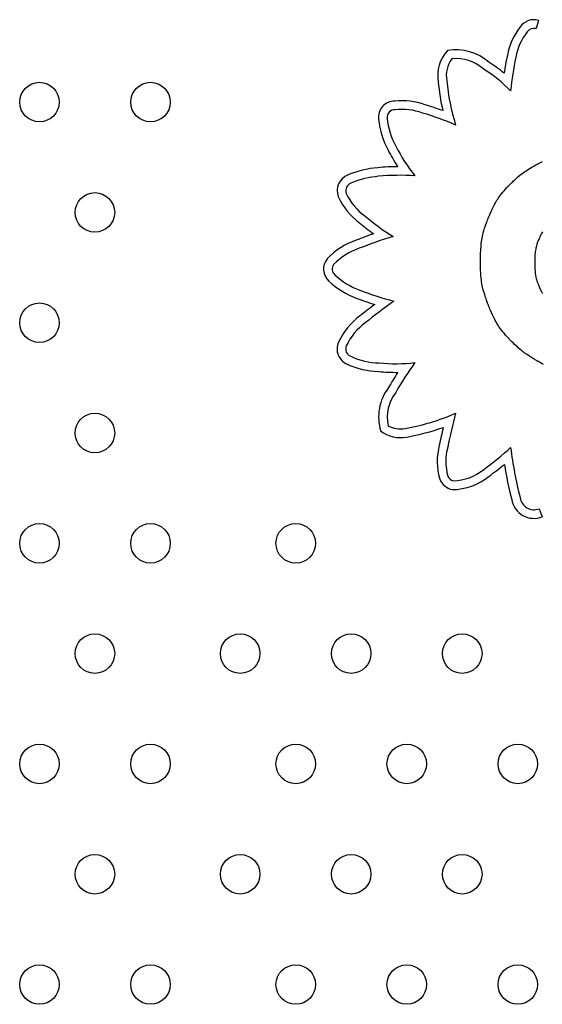
# Model space of a CAD drawing. Units: millimetres. Extents: x 2.1 to 16.5, y 2 to 12.9.
# Drawn here: x 10.1 to 10.2, y 7.2 to 7.4 of the extents above; entities that cross this region are included whole.
import ezdxf

# ---------------------------------------------------------------- set-up
doc = ezdxf.new("R2010")
doc.units = ezdxf.units.MM
doc.layers.add('SUPERIOR-VIS', color=7, linetype='Continuous')

msp = doc.modelspace()

# ---------------------------------------------------------------- linework, layer by layer
at = {"layer": 'SUPERIOR-VIS'}
for p, q in [((10.24506120095248, 7.35788707695292), (10.24456545734938, 7.356208762832466)), ((10.24412446956194, 7.328397562276677), (10.24454251449424, 7.328629348261074)), ((10.24454251449424, 7.32862934826062), (10.24476418093764, 7.3287498627069)), ((10.24476418093764, 7.328749862707355), (10.24478935125444, 7.32876345271643)), ((10.24478935125444, 7.328763452715975), (10.24478949479453, 7.32876353177744)), ((10.24478949479453, 7.32876353177744), (10.24479048317517, 7.328764075732579)), ((10.24479048317517, 7.328764075733034), (10.24479523635455, 7.328766687028292)), ((10.24479523635455, 7.328766687028292), (10.2448156172868, 7.328777843615626)), ((10.2448156172868, 7.328777843615171), (10.24485005771203, 7.328796608301673)), ((10.24485005771203, 7.328796608302127), (10.24489802964308, 7.328822616413618)), ((10.24489802964308, 7.328822616413618), (10.24495900513648, 7.328855503274099)), ((10.24495900513648, 7.328855503273644), (10.24503245621963, 7.328894904209392)), ((10.24503245621963, 7.328894904209392), (10.24511785493451, 7.328940454544863)), ((10.24511785493451, 7.328940454544863), (10.24521467329396, 7.328991789605425)), ((10.24521467329396, 7.328991789605425), (10.24532238335451, 7.329048544716443)), ((10.24532238335451, 7.329048544716443), (10.24544045714356, 7.329110355202829)), ((10.24544045714356, 7.329110355202829), (10.24556836668853, 7.32917685638995)), ((10.24556836668853, 7.329176856390404), (10.24570558403138, 7.329247683603626)), ((10.24570558404594, 7.329247683603171), (10.24585158121408, 7.329322472167405)), ((10.24090740998145, 7.326203158531371), (10.24129963773521, 7.326532726293408)), ((10.24129963773521, 7.326532726293863), (10.24150669690789, 7.32669813722714)), ((10.24150669690789, 7.326698137226686), (10.24172420760078, 7.326865387788075)), ((10.24172420760078, 7.32686538778853), (10.24195453583889, 7.327035544172304)), ((10.24195453583889, 7.327035544171849), (10.2422000476472, 7.327209672574099)), ((10.2422000476472, 7.327209672574099), (10.24246310900708, 7.327388839188643)), ((10.24246310900708, 7.327388839189098), (10.24274608592896, 7.327574110211572)), ((10.24274608592896, 7.327574110211117), (10.2430513444524, 7.327766551836248)), ((10.2430513444524, 7.327766551836248), (10.24338125054419, 7.327967230258764)), ((10.24338125054419, 7.327967230258764), (10.24373817025844, 7.328177211673847)), ((10.24373817025844, 7.328177211673847), (10.24412446956194, 7.328397562276223)), ((10.23908651538295, 7.324486666962002), (10.23914122279893, 7.324541959219914)), ((10.23914122279893, 7.324541959219459), (10.2392161080752, 7.324617146873152)), ((10.2392161080752, 7.324617146872697), (10.23930954753814, 7.324710291820338)), ((10.23930954753814, 7.324710291820793), (10.23941991751417, 7.324819455961006)), ((10.23941991751417, 7.324819455961006), (10.23954559431513, 7.324942701192413)), ((10.23954559431513, 7.324942701192867), (10.23968495425288, 7.325078089414092)), ((10.23968495425288, 7.325078089414092), (10.23983637366837, 7.325223682524665)), ((10.23983637366837, 7.325223682524665), (10.23999822887345, 7.325377542422302)), ((10.23999822885889, 7.325377542422757), (10.24016889617997, 7.325537731006079)), ((10.24016889617997, 7.325537731005625), (10.24053017241749, 7.325869341824728)), ((10.24053017241749, 7.325869341824728), (10.24090740998145, 7.326203158531371)), ((10.23735730517001, 7.322518231175309), (10.23757662200296, 7.32280024050624)), ((10.23757662200296, 7.322800240505785), (10.23781551049251, 7.323093037122817)), ((10.23781551049251, 7.323093037122817), (10.23807587445117, 7.323398175760303)), ((10.23807587445117, 7.323398175759849), (10.23835961766235, 7.323717211150779)), ((10.23835961766235, 7.323717211151234), (10.23866864393858, 7.324051698029962)), ((10.23866864393858, 7.324051698030416), (10.23900485707782, 7.324403191130386)), ((10.23900485707782, 7.324403191130386), (10.23902681654363, 7.324425759598853)), ((10.23902681654363, 7.324425759599308), (10.23903783903734, 7.324437071140892)), ((10.23903783903734, 7.324437071140437), (10.23904397738443, 7.324443365679144)), ((10.23904397738443, 7.324443365679144), (10.23904421412954, 7.324443608250021)), ((10.23904421412954, 7.324443608250931), (10.23904583956391, 7.324445272037792)), ((10.23904583956391, 7.324445272037337), (10.23905360951539, 7.324453208199884)), ((10.23905360951539, 7.324453208199884), (10.23908651538295, 7.324486666961548)), ((10.23595038665735, 7.320209574887031), (10.23621017417099, 7.320715612242566)), ((10.23621017417099, 7.320715612243021), (10.23648766267797, 7.321215578135707)), ((10.23648766267797, 7.321215578135707), (10.2366376782993, 7.32146697204098)), ((10.2366376782993, 7.321466972040525), (10.23679774654374, 7.321721379563314)), ((10.23679774654374, 7.321721379563769), (10.23696977123836, 7.321980355437972)), ((10.23696977123836, 7.321980355437972), (10.23715565618113, 7.322245454397034)), ((10.23715565618113, 7.32224545439658), (10.23735730517001, 7.322518231174854)), ((10.23511467438584, 7.318398862553295), (10.23519141073848, 7.318575593596506)), ((10.23519141073848, 7.318575593596506), (10.23527800388911, 7.318772459335378)), ((10.23527800388911, 7.318772459334923), (10.23537348651371, 7.318986479278465)), ((10.23537348651371, 7.318986479278919), (10.23547689134648, 7.319214672936141)), ((10.23547689134648, 7.319214672936141), (10.23558725106341, 7.319454059816508)), ((10.23558725106341, 7.319454059816053), (10.23570359838413, 7.319701659428574)), ((10.23570359838413, 7.319701659429029), (10.23595038665735, 7.320209574887031)), ((10.23438643695772, 7.316554452291712), (10.23456513220663, 7.317040607758372)), ((10.23456513220663, 7.317040607758372), (10.23466251942955, 7.317294872204002)), ((10.23466251942955, 7.317294872204002), (10.23476550129635, 7.317557025988663)), ((10.23476550129635, 7.317557025989117), (10.23487425400162, 7.317827392761046)), ((10.23487425400162, 7.317827392761046), (10.23490236451835, 7.317896305660724)), ((10.23490236451835, 7.317896305660724), (10.23490945054436, 7.317913617843715)), ((10.23490945054436, 7.317913617843715), (10.23491182122598, 7.317919404526947)), ((10.23491182122598, 7.317919404527402), (10.23491187316176, 7.317919531233656)), ((10.23491187316176, 7.317919531233656), (10.23491269973965, 7.317921544953151)), ((10.23491269973965, 7.317921544952696), (10.23491727411965, 7.317932654128981)), ((10.23491727411965, 7.317932654129436), (10.23492564272237, 7.317952895154576)), ((10.23492564272237, 7.317952895154576), (10.23495327897763, 7.318019282506157)), ((10.23495327897763, 7.318019282507066), (10.23499464121051, 7.318117726517812)), ((10.23499464121051, 7.318117726517357), (10.23504876211155, 7.318245246696733)), ((10.23504876211155, 7.318245246696279), (10.23511467438584, 7.31839886255284)), ((10.23376873688176, 7.314486994889648), (10.2338602050113, 7.314860674333431)), ((10.2338602050113, 7.314860674334341), (10.23396629960553, 7.315251670609996)), ((10.23396629960553, 7.315251670609996), (10.2340884301484, 7.315662572903875)), ((10.2340884301484, 7.31566257290342), (10.23422800610933, 7.31609597040233)), ((10.23422800610933, 7.31609597040233), (10.23438643695772, 7.316554452291712)), ((10.24560433660736, 7.314605108242176), (10.24556128144832, 7.314519725063747)), ((10.24568879045182, 7.314770402096201), (10.24560433660736, 7.314605108242176)), ((10.24585140219642, 7.315079940676242), (10.24568879045182, 7.314770402095746)), ((10.23341962119957, 7.312138707949089), (10.23348146139688, 7.312787728629246)), ((10.23348146139688, 7.312787728629246), (10.23356799647081, 7.313443965687384)), ((10.23356799647081, 7.313443965687838), (10.23362404208092, 7.313781229753658)), ((10.23362404208092, 7.313781229752749), (10.23369048573295, 7.314128043091841)), ((10.23369048573295, 7.314128043091841), (10.23376873688176, 7.314486994889648)), ((10.24475592749877, 7.312592916798167), (10.24463737441329, 7.312205184993672)), ((10.24488731108067, 7.312965123031518), (10.24475592749877, 7.312592916797712)), ((10.24502605742236, 7.313323208477414), (10.24488731108067, 7.312965123031063)), ((10.24516364009105, 7.313654715977464), (10.24502605742236, 7.313323208477414)), ((10.24522929900195, 7.313806467302584), (10.24516364009105, 7.313654715977464)), ((10.24529143175096, 7.313946731306714), (10.24522929900195, 7.313806467302584)), ((10.24534895993929, 7.314073893712248), (10.24529143175096, 7.313946731306714)), ((10.24540080512452, 7.314186340241122), (10.24534895993929, 7.314073893712703)), ((10.24544588890785, 7.314282456614364), (10.24540080512452, 7.314186340240667)), ((10.24548313289051, 7.314360628555733), (10.24544588890785, 7.314282456614819)), ((10.24551145863006, 7.314419241785799), (10.24548313289051, 7.314360628555733)), ((10.24552978772772, 7.314456682026503), (10.24551145863006, 7.314419241785345)), ((10.24553704177015, 7.314471335000235), (10.24552978772772, 7.314456682026503)), ((10.24553954164367, 7.314476336273856), (10.24553704177015, 7.314471335000235)), ((10.24556128144832, 7.314519725064201), (10.24553954164367, 7.314476336273401)), ((10.23332931880941, 7.310575655033972), (10.23334135255936, 7.310868446185395)), ((10.23334135255936, 7.310868446185395), (10.23335611988659, 7.311174676104656)), ((10.23335611988659, 7.311174676104201), (10.23337390058077, 7.311490815739944)), ((10.23337390058077, 7.311490815740399), (10.23341962119957, 7.312138707949543)), ((10.24437722506627, 7.310770958878493), (10.24435007192005, 7.310468346483049)), ((10.24440936959218, 7.311051589706494), (10.24437722506627, 7.310770958878493)), ((10.24444628868878, 7.311312529385759), (10.24440936959218, 7.311051589706494)), ((10.24448776553254, 7.311556068334539), (10.24444628868878, 7.311312529385305)), ((10.24453358329993, 7.31178449697336), (10.24448776553254, 7.311556068334994)), ((10.2445835251965, 7.312000105720017), (10.24453358329993, 7.31178449697336)), ((10.24463737441329, 7.312205184993672), (10.2445835251965, 7.312000105720017)), ((10.23329786210888, 7.309126401103185), (10.23329786302565, 7.309128219744252)), ((10.2332978622544, 7.309124016164333), (10.23329786210888, 7.309126401103185)), ((10.23329786804607, 7.309102745979089), (10.2332978622544, 7.309124016164787)), ((10.23329786302565, 7.309128219744707), (10.23329788341289, 7.309140607778318)), ((10.23329790340722, 7.30906035595126), (10.23329786804607, 7.309102745979089)), ((10.23329788341289, 7.309140607778318), (10.23329795767131, 7.309164295872506)), ((10.23329806910988, 7.308976174282179), (10.23329790340722, 7.309060355950805)), ((10.23329795767131, 7.309164295872506), (10.23329812079828, 7.309198842895057)), ((10.23329998783811, 7.308647300926168), (10.23329806910988, 7.308976174282634)), ((10.23329812079828, 7.309198842894602), (10.23329840773295, 7.309243807714211)), ((10.23329840773295, 7.309243807713756), (10.23329885347266, 7.309298749198661)), ((10.23329885347266, 7.309298749199115), (10.23330036124025, 7.309436797638682)), ((10.23330388926479, 7.308330665171525), (10.23329998783811, 7.308647300926168)), ((10.23330036124025, 7.309436797638682), (10.23330292387618, 7.309609459161493)), ((10.23330292387618, 7.309609459161948), (10.23330682117012, 7.309813204715283)), ((10.23330682117012, 7.309813204714828), (10.23331233289719, 7.310044505246424)), ((10.23331233289719, 7.310044505246879), (10.23331973884706, 7.310299831704015)), ((10.23331973884706, 7.310299831704015), (10.23332931880941, 7.310575655034427)), ((10.2442953765385, 7.308856323083091), (10.24429537560718, 7.308847115076333)), ((10.24429537560718, 7.308847115076333), (10.2442953757818, 7.308846713083312)), ((10.2442953757818, 7.308846713083767), (10.24429538656477, 7.308840364792104)), ((10.24429539532503, 7.308883777591291), (10.2442953765385, 7.308856323083546)), ((10.24429538656477, 7.308840364792104), (10.24429554413291, 7.308805846128507)), ((10.24429570936991, 7.308992272845444), (10.24429539532503, 7.308883777591291)), ((10.24429554413291, 7.308805846128962), (10.24429606301055, 7.308744142042542)), ((10.24430072887844, 7.309405715701359), (10.24429570936991, 7.308992272845444)), ((10.24429606301055, 7.308744142042542), (10.24429715919177, 7.308657545354436)), ((10.24429715919177, 7.308657545354436), (10.2442990486561, 7.308548348885779)), ((10.2443116070026, 7.309788015312733), (10.24430072887844, 7.30940571570045)), ((10.2443281269625, 7.310141462100546), (10.2443116070026, 7.309788015313188)), ((10.24435007192005, 7.310468346483503), (10.2443281269625, 7.310141462101456)), ((10.23330973767952, 7.308025830074257), (10.23330388926479, 7.30833066517107)), ((10.23331749741556, 7.307732358690373), (10.23330973767952, 7.308025830074257)), ((10.23332713277705, 7.307449814076335), (10.23331749741556, 7.307732358690828)), ((10.23333860806815, 7.307177759287242), (10.23332713277705, 7.307449814076335)), ((10.23335188760757, 7.306915757379556), (10.23333860806815, 7.307177759287697)), ((10.233366935714, 7.306663371408376), (10.23335188760757, 7.306915757379556)), ((10.23340219481543, 7.306185699500929), (10.233366935714, 7.306663371408831)), ((10.2442990486561, 7.308548348885779), (10.24430194736851, 7.308418845457254)), ((10.24430194736851, 7.308418845457254), (10.24430607129398, 7.308271327890452)), ((10.24430607129398, 7.308271327890907), (10.24431163644113, 7.308108089006964)), ((10.24431163644113, 7.308108089007419), (10.24431885877493, 7.307931421627018)), ((10.24431885877493, 7.307931421626563), (10.24433913892062, 7.307546972661385)), ((10.24433913892062, 7.307546972661385), (10.24436863953815, 7.307136323564009)), ((10.24436863953815, 7.307136323564009), (10.24440910106568, 7.306717759714957)), ((10.24440910106568, 7.306717759714957), (10.24446431178876, 7.306300280611595)), ((10.23344409986385, 7.30574124801069), (10.23340219481543, 7.306185699500929)), ((10.23349236536524, 7.305326521384814), (10.23344409986385, 7.30574124801069)), ((10.23354670578192, 7.304938024069997), (10.23349236536524, 7.305326521384814)), ((10.23360683560531, 7.304572260513396), (10.23354670578192, 7.304938024069997)), ((10.24446431178876, 7.306300280612049), (10.24454235435041, 7.305873413275549)), ((10.24454235435041, 7.305873413276004), (10.24459263235258, 7.305652419986018)), ((10.24459263235258, 7.305652419986018), (10.24465185207009, 7.305424232796668)), ((10.24465185207009, 7.305424232796668), (10.24472109143608, 7.305187236094298)), ((10.24472109143608, 7.305187236094298), (10.24480142834, 7.304939814264799)), ((10.24480142834, 7.304939814265254), (10.24489394071497, 7.304680351695424)), ((10.24489394071497, 7.304680351695424), (10.24499970647958, 7.304407232771609)), ((10.2336724693123, 7.304225735162163), (10.23360683560531, 7.304572260514306)), ((10.23374332139429, 7.303894952461178), (10.2336724693123, 7.304225735161708)), ((10.23381910634271, 7.303576416858959), (10.23374332139429, 7.303894952461178)), ((10.23398433276088, 7.302962104736253), (10.23381910634271, 7.303576416859414)), ((10.23416433544116, 7.302363160511504), (10.23398433276088, 7.302962104736253)), ((10.24499970647958, 7.3044072327707), (10.24511980355237, 7.30411884187879)), ((10.24511980355237, 7.304118841879244), (10.24525530985193, 7.303813563405129)), ((10.24525530985193, 7.303813563405129), (10.24540730331137, 7.303489781735607)), ((10.24540730331137, 7.303489781736516), (10.24548981956832, 7.30332044732404)), ((10.24548981956832, 7.303320447323586), (10.24553276653387, 7.303233830869431)), ((10.24553276653387, 7.303233830869885), (10.24553761639618, 7.303224110183692)), ((10.24553761639618, 7.303224110182782), (10.24553766692043, 7.303224009113364)), ((10.24553766692043, 7.303224009113819), (10.24553791083963, 7.303223521576001)), ((10.24553791083963, 7.303223521576001), (10.24554655492466, 7.303206348064123)), ((10.24554655492466, 7.303206348064123), (10.24556657063295, 7.303166932698332)), ((10.24556657063295, 7.303166932698332), (10.24559721482728, 7.303107188373815)), ((10.24559721482728, 7.303107188373815), (10.24563774432681, 7.303029027984849)), ((10.24563774432681, 7.303029027984849), (10.24568741596522, 7.302934364426164)), ((10.24568741596522, 7.302934364426164), (10.24574548656165, 7.302825110592948)), ((10.24574548656165, 7.302825110592948), (10.24581121294977, 7.302703179379478)), ((10.24581121294977, 7.302703179379932), (10.24588385194875, 7.302570483681393)), ((10.23425687056078, 7.302073201694839), (10.23416433544116, 7.302363160511504)), ((10.23434918517523, 7.30179325048266), (10.23425687056078, 7.302073201695293)), ((10.23443984701225, 7.301526055929116), (10.23434918517523, 7.301793250482206)), ((10.23452742379959, 7.301274367090627), (10.23443984701225, 7.301526055929116)), ((10.23461048326499, 7.30104093302225), (10.23452742379959, 7.301274367090627)), ((10.23468759312163, 7.300828502778586), (10.23461048326499, 7.301040933021795)), ((10.23475732111183, 7.300639825415601), (10.23468759312163, 7.300828502778586)), ((10.23481823496331, 7.300477649987442), (10.23475732111183, 7.300639825415146)), ((10.23486890237473, 7.300344725550985), (10.23481823496331, 7.300477649987442)), ((10.23490789111747, 7.300243801159922), (10.23486890237473, 7.300344725550531)), ((10.23492255838573, 7.300206198061915), (10.23490789110292, 7.300243801160377)), ((10.23493376887563, 7.300177625870219), (10.23492255838573, 7.30020619806146)), ((10.23494134355496, 7.30015842821831), (10.23493376887563, 7.300177625870219)), ((10.23494510339151, 7.300148948738297), (10.23494134355496, 7.300158428218765)), ((10.23494542631306, 7.300148137601809), (10.23494510339151, 7.300148948738297)), ((10.23494549328097, 7.300147969534919), (10.23494542631306, 7.300148137601809)), ((10.23495191598704, 7.30013181493041), (10.23494549328097, 7.300147969534919)), ((10.23500922805033, 7.299988311177458), (10.23495191598704, 7.300131814929955)), ((10.23512171844413, 7.299710148486156), (10.23500922805033, 7.299988311177003)), ((10.23523146603475, 7.299443451839124), (10.23512171844413, 7.299710148486611)), ((10.23533859342206, 7.299187828784397), (10.23523146603475, 7.299443451839124)), ((10.23544322323505, 7.298942886872283), (10.23533859342206, 7.299187828784397)), ((10.23554547807362, 7.298708233651723), (10.23544322323505, 7.298942886872283)), ((10.23564548056675, 7.298483476672573), (10.23554547807362, 7.298708233651723)), ((10.23574335329977, 7.298268223484229), (10.23564548056675, 7.298483476673027)), ((10.23593320003056, 7.297864658677099), (10.23574335329977, 7.298268223484229)), ((10.23611599915239, 7.297494399625975), (10.23593320003056, 7.297864658677099)), ((10.23629273159531, 7.297154306726952), (10.23611599915239, 7.29749439962643)), ((10.23646437824573, 7.296841240373851), (10.23629273159531, 7.297154306726497)), ((10.23663192003369, 7.296552060964132), (10.23646437824573, 7.296841240373851)), ((10.23679633786014, 7.296283628892525), (10.23663192003369, 7.296552060964132)), ((10.23695861262604, 7.296032804555125), (10.23679633786014, 7.296283628892979)), ((10.23711972526144, 7.295796448346209), (10.23695861262604, 7.296032804555125)), ((10.23744238774452, 7.295354581898664), (10.23711972526144, 7.295796448346209)), ((10.23777034844898, 7.294935874117982), (10.23744238774452, 7.295354581899119)), ((10.23809514368986, 7.294541688114805), (10.23777034844898, 7.294935874117527)), ((10.23825155317536, 7.294357717230469), (10.23809514368986, 7.294541688114805)), ((10.23840140147877, 7.294184602344103), (10.23825155317536, 7.294357717230014)), ((10.23854276178099, 7.294023924398061), (10.23840140147877, 7.294184602344558)), ((10.23867370724838, 7.293877264330604), (10.23854276178099, 7.294023924397607)), ((10.23879231109095, 7.293746203084083), (10.23867370724838, 7.293877264330604)), ((10.23889664647504, 7.29363232159767), (10.23879231109095, 7.293746203083629)), ((10.23898478658157, 7.293537200813262), (10.23889664647504, 7.29363232159767)), ((10.23905480459143, 7.293462421670029), (10.23898478658157, 7.293537200813262)), ((10.23910477368554, 7.293409565109414), (10.23905480459143, 7.293462421670029)), ((10.23913276704479, 7.293380212071952), (10.23910477368554, 7.293409565109414)), ((10.23913792067833, 7.293374843418405), (10.23913276704479, 7.293380212071952)), ((10.23913824717965, 7.293374504275562), (10.23913792067833, 7.29337484341886)), ((10.23914572575814, 7.293366751453959), (10.23913824717965, 7.293374504275107)), ((10.23916803899556, 7.293343639261366), (10.23914572575814, 7.293366751453959)), ((10.23925644404881, 7.293252355791537), (10.23916803899556, 7.29334363926182)), ((10.23959695119629, 7.292905326031359), (10.23925644404881, 7.293252355791083)), ((10.23991771952933, 7.292585779843193), (10.23959695119629, 7.292905326030905)), ((10.24022040515774, 7.292291739866869), (10.23991771952933, 7.292585779843193)), ((10.24050666419134, 7.292021228741305), (10.24022040515774, 7.292291739866869)), ((10.24077815271085, 7.291772269107241), (10.24050666419134, 7.29202122874176)), ((10.24103652682606, 7.291542883602233), (10.24077815271085, 7.291772269106787)), ((10.24128344266137, 7.291331094867473), (10.24103652682606, 7.291542883602688)), ((10.24152055629747, 7.291134925541883), (10.24128344266137, 7.291331094867473)), ((10.24174952384419, 7.290952398264835), (10.24152055629747, 7.291134925541428)), ((10.24197200139679, 7.290781535676615), (10.24174952384419, 7.290952398264835)), ((10.24218964507963, 7.290620360416142), (10.24197200139679, 7.290781535676615)), ((10.24261705518802, 7.290319162436845), (10.24218964507963, 7.290620360416142)), ((10.24304409008982, 7.29003369648126), (10.24261705518802, 7.290319162436845)), ((10.24346669682927, 7.289761619255842), (10.24304409008982, 7.29003369648126)), ((10.24367067234925, 7.289633296695683), (10.24346669682927, 7.289761619255387)), ((10.24386664660051, 7.28951162846397), (10.24367067234925, 7.289633296696138)), ((10.24405228254545, 7.289397747279054), (10.24386664660051, 7.28951162846397)), ((10.24422524316105, 7.289292785860653), (10.24405228254545, 7.289397747279054)), ((10.24438319140972, 7.289197876927574), (10.24422524316105, 7.289292785860198)), ((10.24452379026843, 7.289114153199534), (10.24438319140972, 7.289197876927574)), ((10.24464470269959, 7.289042747395797), (10.24452379026843, 7.28911415319908)), ((10.24474359168016, 7.288984792236533), (10.24464470269959, 7.289042747396252)), ((10.24481812017257, 7.288941420439642), (10.24474359168016, 7.288984792236533)), ((10.24486595115377, 7.288913764724839), (10.24481812017257, 7.288941420439642)), ((10.24488474758618, 7.288902957811842), (10.24486595115377, 7.288913764724384)), ((10.2448849049797, 7.288902867670004), (10.24488474758618, 7.288902957812297)), ((10.24488493754689, 7.288902849024907), (10.2448849049797, 7.288902867669549)), ((10.24489119267309, 7.288899267319721), (10.24488493754689, 7.288902849024907)), ((10.24494716406844, 7.288867258605023), (10.24489119267309, 7.288899267319721)), ((10.24505759853855, 7.288804323567092), (10.24494716406844, 7.288867258605478)), ((10.24527255774228, 7.288682703331688), (10.24505759853855, 7.288804323566637)), ((10.24567982498775, 7.28845582444319), (10.24527255774228, 7.288682703332142)), ((10.2460587724745, 7.288249546167663), (10.24567982498775, 7.28845582444319)), ((10.24516678500731, 7.259032132303673), (10.24581593596304, 7.257406985221678))]:
    msp.add_line(p, q, dxfattribs=at)
for centre in [(10.14398356341917, 7.341343599455286), (10.16647277347147, 7.341343599455286), (10.15522816843804, 7.319015167854104), (10.14398356341917, 7.296686736252923), (10.15522816843804, 7.274358304651287), (10.14398356341917, 7.252029873050105), (10.16647277347147, 7.252029873050105), (10.19588698524967, 7.252029873050105), (10.15522816843804, 7.229701441448924), (10.18464238021625, 7.229701441448924), (10.2071315902831, 7.229701441448924), (10.2296208003354, 7.229701441448924), (10.14398356341917, 7.207373009847743), (10.16647277347147, 7.207373009847743), (10.19588698524967, 7.207373009847743), (10.21837619530197, 7.207373009847743), (10.24086540536882, 7.207373009847743), (10.15522816843804, 7.185044578246561), (10.18464238021625, 7.185044578246561), (10.2071315902831, 7.185044578246561), (10.2296208003354, 7.185044578246561), (10.14398356341917, 7.162716146644925), (10.16647277347147, 7.162716146644925), (10.19588698524967, 7.162716146644925), (10.21837619530197, 7.162716146644925), (10.24086540536882, 7.162716146644925)]:
    msp.add_circle(centre, 0.004, dxfattribs=at)
for centre, radius, start, end in [((10.25120217940639, 7.348642936658052), 0.01262792404912667, 141.0568680039507, 170.3484302071257), ((10.24412011120512, 7.35470106662433), 0.003322094479964726, 73.5438135923351, 145.5527062679805), ((10.25120217940639, 7.348642936653505), 0.01087792404783882, 140.6410669455261, 170.5712720968079), ((10.24412011120512, 7.35470106662433), 0.001572094479965359, 73.5438135923351, 147.6852796396246), ((10.23193455622459, 7.346755939743616), 0.007300466050610708, 136.5766684874579, 190.424052831851), ((10.22835663919614, 7.341821289327527), 0.01010114183737401, 48.7421273188725, 99.82914745606294), ((10.29325370587685, 7.338672648730153), 0.05582502497137256, 167.4950695686561, 171.2153456200345), ((10.23193455622459, 7.346755939749073), 0.005550466053163557, 142.5468154279986, 191.1950444778651), ((10.22835663919614, 7.341821289327527), 0.00835114183729026, 47.86097776353835, 95.69234558098861), ((10.21729333548501, 7.321671095679903), 0.03292220506549216, 50.83948614168977, 57.42691199761742), ((10.29325370587685, 7.338672648711054), 0.05407502497078826, 167.4475335900461, 174.7283505536922), ((10.21729333549956, 7.321671095669444), 0.03117220506649074, 44.81256354815592, 57.67953676123596), ((10.26915774622103, 7.349502881182616), 0.04458910640569796, 185.2343274305455, 192.8173194215886), ((10.26915774622103, 7.349502881175795), 0.04283910640520996, 185.1220346910399, 197.3826681420076), ((10.21591325339614, 7.338277586933145), 0.003266636269730578, 89.40101184799484, 187.2967940488773), ((10.21740230200157, 7.327799243767458), 0.01382158757243607, 70.09550480645323, 96.04230651563151), ((10.2034847540599, 7.278638027878515), 0.06488705252006051, 69.99787345412199, 73.32103967078221), ((10.21591325339614, 7.338277586938602), 0.001516636275708941, 86.1623267636913, 188.0990379211433), ((10.21740230200157, 7.327799243768368), 0.01207158757271625, 69.86794962231468, 96.60031656531821), ((10.2034847540599, 7.27863802787806), 0.06313705252014505, 66.88095101508193, 73.36696246169312), ((10.22886960197866, 7.339461569191371), 0.01627525698562542, 185.6378081213578, 208.952284754913), ((10.22886960197866, 7.339461569187733), 0.01452525698487905, 185.5216720286601, 209.0792760824855), ((10.24579536277088, 7.347334186543776), 0.03492105647482694, 206.8111053114638, 213.0898866503351), ((10.24579536277088, 7.347334186533317), 0.03317105647419987, 206.7537368686704, 219.0332633864695), ((10.20776971870146, 7.32337572995084), 0.003480050281563407, 113.024054106169, 199.6807323300029), ((10.2143360417067, 7.307307973271691), 0.02083746056952903, 95.01177342802504, 112.3610239848615), ((10.21719008862783, 7.275429249941226), 0.0528436669912765, 90.7070734270155, 95.07487262945254), ((10.20776971870146, 7.323375729955387), 0.001730050284816704, 113.3085672617231, 197.384941995981), ((10.21433604169215, 7.307307973268962), 0.01908746056789191, 95.00892859368392, 112.3260218601363), ((10.21719008864238, 7.275429249941681), 0.05109366699187307, 86.81514013638296, 95.07597083580603), ((10.21714946343491, 7.328093081588122), 0.01220964294025619, 205.3850841795787, 233.7712046901984), ((10.21714946343491, 7.328093081585394), 0.0139596429393305, 204.9536268615398, 233.5679151318273), ((10.24878638748123, 7.365564892934344), 0.06297759532378377, 230.6549263210049, 233.8784430644479), ((10.24878638748123, 7.365564892932525), 0.06122759532373571, 230.6121866059182, 237.1744050303747), ((10.23724782578574, 7.240525544399588), 0.07845751658203873, 109.0335867668978, 111.7778042355361), ((10.21296219822761, 7.299356233169874), 0.01483319349120955, 108.9735838590024, 136.2104275399629), ((10.23724782581485, 7.24052554440641), 0.07670751658255233, 106.3954874184701, 111.8106231695517), ((10.21296219821306, 7.299356233163053), 0.01308319348823639, 108.7908246634358, 135.8496251408236), ((10.2047990725805, 7.307550320497285), 0.003280759799781898, 140.8648422287318, 227.9912078830332), ((10.2047990725805, 7.30755032051502), 0.001530759811605219, 143.1078541295142, 228.6095354897098), ((10.21392511989325, 7.31712760313485), 0.01650882288360278, 226.7017908683244, 250.0137346416827), ((10.21392511989325, 7.317127603131667), 0.01475882288226088, 226.613019859058, 250.0414046566683), ((10.2356799747904, 7.375032932451177), 0.07661519739306749, 249.5307839978886, 254.9334348225968), ((10.2356799747904, 7.375032932455269), 0.07836519739342206, 249.5363584957695, 252.3239821162556), ((10.29941970151776, 7.184530352617912), 0.1434410881303408, 125.6760869887856, 128.5856316094998), ((10.29941970150321, 7.184530352607908), 0.1451910881299773, 127.0770772152203, 128.571936390668), ((10.21717477033599, 7.286809453454225), 0.01395727342287637, 126.3935153161628, 154.8375756282639), ((10.21717477033599, 7.28680945345468), 0.01220727342304976, 126.2421038707533, 154.7203799645359), ((10.20762667302552, 7.291387285135443), 0.003369843189549494, 156.2609671078622, 247.1874200208992), ((10.20762667304007, 7.291387285117708), 0.001619843176396636, 156.9156848920507, 248.079542741768), ((10.21299651363734, 7.302755434338451), 0.01418996031539814, 245.0996551312321, 269.2419344409154), ((10.21299651365189, 7.302755434335268), 0.0159399603126754, 245.2382450761622, 268.9477640514436), ((10.21620072051519, 7.320677401545709), 0.03403933906989981, 264.1034905480176, 270.6208464961936), ((10.21620072051519, 7.320677401544799), 0.03228933906943313, 263.970041620635, 276.8115819251568), ((10.27673204220991, 7.247889096516701), 0.06981229313742217, 144.3115923928728, 150.2147071679487), ((10.27673204220991, 7.247889096523522), 0.07156229313763471, 147.2142076028036, 150.1178194698589), ((10.22249700310567, 7.277594424369454), 0.009819773466490716, 142.717357067329, 196.8354044280037), ((10.22249700310567, 7.277594424373092), 0.008069773467897931, 141.9480503060548, 192.5330155139822), ((10.2097173707989, 7.321112555620402), 0.04660981465321837, 280.2943700906713, 293.4659973954608), ((10.38643621126175, 7.237798943893267), 0.1632762656781052, 165.6168702836351, 168.0860986306523), ((10.21713839900258, 7.280223915317947), 0.006803199166996923, 233.566991568385, 280.3477780315462), ((10.21713839900258, 7.280223915317492), 0.005053199165928656, 240.1010738517392, 280.3562527702331), ((10.2097173707989, 7.321112555621312), 0.04835981465308008, 280.2954174786523, 289.3906487489456), ((10.38643621126175, 7.237798943887356), 0.165026265678166, 166.7953545457717, 168.0701128856296), ((10.23746172555184, 7.268609486845435), 0.0129168195619803, 165.1851119804518, 196.03222244833), ((10.23746172555184, 7.268609486841342), 0.01116681956110011, 164.9666220398019, 195.4381501722847), ((10.1994630599911, 7.315015306718578), 0.05912837442364111, 305.7125301258923, 312.5012478955134), ((10.32222241349155, 7.281975269850136), 0.08348156104400907, 187.2623266890694, 194.3769115748669), ((10.22746347113207, 7.274833641818077), 0.01018373123435763, 271.9625114725754, 309.7650572444699), ((10.19946305997655, 7.315015306712667), 0.0608783744239234, 305.7689133161649, 309.4477540487517), ((10.32222241349155, 7.281975269834675), 0.08523156104334281, 189.4340556119179, 194.3181495886612), ((10.2284010010444, 7.266448178934752), 0.003636527473488504, 202.7456836230771, 257.2939771437969), ((10.2284010010444, 7.26644817892975), 0.001886527469915745, 205.4699244920368, 251.8142687696795), ((10.22746347114662, 7.274833641819441), 0.01193373123298952, 270.6610397392553, 309.4581979356548), ((10.24412826417756, 7.261632065479262), 0.004549674630347627, 189.2977476913158, 291.7738114961943), ((10.24412826417756, 7.261632065478352), 0.002799674629663987, 187.9088894172985, 291.7738114961943)]:
    msp.add_arc(centre, radius, start, end, dxfattribs=at)

doc.saveas('drawing.dxf')
